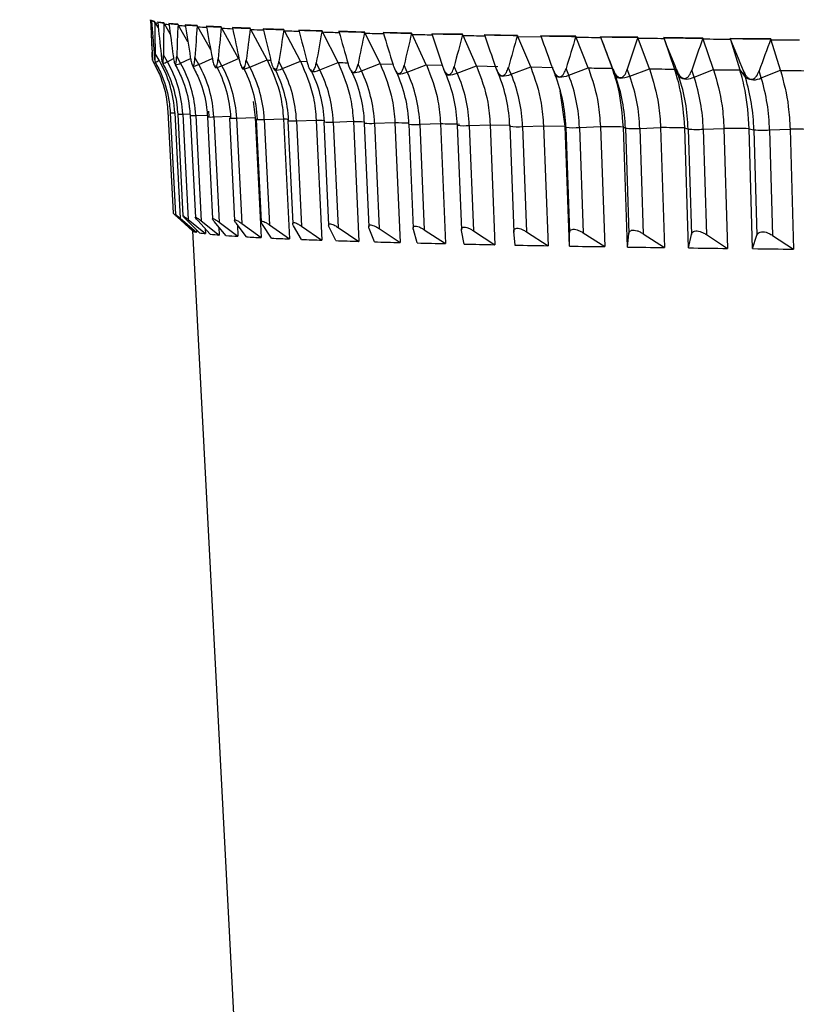
# Model space of a CAD drawing. Units: millimetres. Extents: x 5 to 836, y 5 to 589.
# Drawn here: x 189 to 204, y 199 to 218 of the extents above; entities that cross this region are included whole.
import ezdxf

# ---------------------------------------------------------------- set-up
doc = ezdxf.new("R2010")
doc.units = ezdxf.units.MM
doc.layers.add('MICROSWITCH_WIRES', color=7, linetype='Continuous', lineweight=200)
doc.styles.add('SLDTEXTSTYLE1', font='TXT', dxfattribs={"width": 0.75})
doc.dimstyles.new('SLDDIMSTYLE1', dxfattribs={"dimtxt": 3.5, "dimasz": 3.302, "dimexe": 0, "dimexo": 0.0625, "dimgap": 0.875, "dimtad": 1, "dimdec": 1, "dimlfac": 2, "dimrnd": 1e-09, "dimzin": 12, "dimdsep": 46, "dimtxsty": 'SLDTEXTSTYLE1', "dimsah": 1, "dimcen": 0.09, "dimadec": 0, "dimazin": 3, "dimtfac": 1, "dimtdec": 1, "dimtofl": 0, "dimtmove": 0, "dimatfit": 3, "dimfxl": 0, "dimfrac": 2, "dimtolj": 1, "dimtzin": 12, "dimarcsym": 0})

# ---------------------------------------------------------------- blocks, each defined once
blk = doc.blocks.new('_D_1')
at = {"layer": 'MICROSWITCH_WIRES'}
for p, q in [((176.74, 236.971), (151.729, 236.971)), ((152.729, 236.971), (152.729, 165.564)), ((141.936, 212.708), (141.936, 213.774)), ((141.936, 213.774), (147.492, 213.774)), ((147.492, 213.774), (147.492, 212.708)), ((141.936, 203.656), (141.936, 202.59)), ((147.492, 202.59), (147.492, 203.656)), ((141.936, 202.59), (147.492, 202.59)), ((215.24, 165.564), (151.729, 165.564))]:
    blk.add_line(p, q, dxfattribs=at)
for points in [[(152.729, 236.971), (152.221, 233.669), (153.237, 233.669)], [(152.729, 165.564), (153.237, 168.866), (152.221, 168.866)]]:
    blk.add_solid(points, dxfattribs=at)
at = {"layer": 'MICROSWITCH_WIRES', "char_height": 3.5, "attachment_point": 1, "rotation": 90, "style": 'SLDTEXTSTYLE1'}
for s, insert in [('142.8', (148.217, 202.363)), ('5.62', (142.98, 203.656))]:
    blk.add_mtext(s, dxfattribs=dict(at, insert=insert))

msp = doc.modelspace()

# ---------------------------------------------------------------- linework, layer by layer
at = {"color": 7, "linetype": 'Continuous', "lineweight": 25}
for p, q in [((191.712, 217.567), (191.752, 216.8)), ((191.713, 217.563), (191.713, 217.563)), ((191.715, 217.561), (191.715, 217.565)), ((191.728, 217.539), (191.715, 217.561)), ((191.715, 217.561), (191.715, 217.561)), ((191.716, 217.559), (191.715, 217.561)), ((191.793, 217.534), (191.735, 217.55)), ((191.735, 217.55), (191.735, 217.55)), ((191.735, 217.55), (191.736, 217.548)), ((191.792, 217.534), (191.793, 217.534)), ((191.793, 217.532), (191.792, 217.534)), ((191.805, 217.513), (191.793, 217.534)), ((191.864, 217.41), (191.805, 217.513)), ((191.852, 217.523), (191.851, 217.523)), ((191.851, 217.523), (191.852, 217.522)), ((191.966, 217.508), (191.852, 217.523)), ((191.978, 217.486), (191.966, 217.508)), ((191.966, 217.508), (191.966, 217.508)), ((191.967, 217.506), (191.966, 217.508)), ((192.092, 217.288), (191.978, 217.486)), ((192.236, 217.481), (192.064, 217.497)), ((192.064, 217.497), (192.064, 217.497)), ((192.064, 217.497), (192.065, 217.495)), ((192.235, 217.481), (192.236, 217.481)), ((192.236, 217.479), (192.235, 217.481)), ((192.248, 217.459), (192.236, 217.481)), ((192.6, 217.455), (192.372, 217.47)), ((192.372, 217.47), (192.372, 217.47)), ((192.372, 217.47), (192.373, 217.469)), ((192.424, 217.15), (192.248, 217.459)), ((192.612, 217.433), (192.6, 217.455)), ((192.6, 217.455), (192.6, 217.455)), ((192.601, 217.453), (192.6, 217.455)), ((192.858, 216.993), (192.612, 217.433)), ((193.057, 217.429), (192.774, 217.444)), ((192.774, 217.444), (192.774, 217.444)), ((192.774, 217.444), (192.775, 217.443)), ((193.069, 217.408), (193.057, 217.429)), ((193.057, 217.429), (193.057, 217.429)), ((193.058, 217.427), (193.057, 217.429)), ((193.388, 216.829), (193.069, 217.408)), ((193.606, 217.404), (193.269, 217.419)), ((193.269, 217.419), (193.269, 217.419)), ((193.269, 217.419), (193.27, 217.417)), ((193.617, 217.383), (193.606, 217.404)), ((193.606, 217.404), (193.606, 217.404)), ((193.607, 217.402), (193.606, 217.404)), ((193.929, 216.804), (193.617, 217.383)), ((194.244, 217.38), (193.855, 217.394)), ((193.855, 217.394), (193.855, 217.394)), ((193.855, 217.394), (193.856, 217.392)), ((194.255, 217.358), (194.244, 217.38)), ((194.244, 217.38), (194.244, 217.38)), ((194.245, 217.378), (194.244, 217.38)), ((194.559, 216.78), (194.255, 217.358)), ((194.969, 217.356), (194.529, 217.37)), ((194.529, 217.37), (194.529, 217.37)), ((194.529, 217.37), (194.53, 217.368)), ((194.98, 217.334), (194.969, 217.356)), ((194.969, 217.356), (194.969, 217.356)), ((194.97, 217.354), (194.969, 217.356)), ((195.274, 216.757), (194.98, 217.334)), ((195.778, 217.333), (195.288, 217.347)), ((195.288, 217.347), (195.288, 217.346)), ((195.288, 217.346), (195.289, 217.345)), ((195.789, 217.312), (195.778, 217.333)), ((195.778, 217.333), (195.778, 217.333)), ((195.779, 217.331), (195.778, 217.333)), ((196.072, 216.734), (195.789, 217.312)), ((196.668, 217.311), (196.13, 217.324)), ((196.13, 217.324), (196.13, 217.324)), ((196.13, 217.324), (196.131, 217.322)), ((196.131, 217.322), (196.397, 217.316)), ((196.397, 217.316), (196.669, 217.309)), ((196.678, 217.29), (196.668, 217.311)), ((196.668, 217.311), (196.668, 217.311)), ((196.669, 217.309), (196.668, 217.311)), ((196.949, 216.713), (196.678, 217.29)), ((197.635, 217.29), (197.052, 217.302)), ((197.052, 217.302), (197.052, 217.302)), ((197.052, 217.302), (197.053, 217.301)), ((197.053, 217.301), (197.341, 217.294)), ((197.341, 217.294), (197.636, 217.288)), ((197.645, 217.269), (197.635, 217.29)), ((197.635, 217.29), (197.635, 217.29)), ((197.636, 217.288), (197.635, 217.29)), ((197.903, 216.692), (197.645, 217.269)), ((198.675, 217.27), (198.049, 217.282)), ((198.049, 217.282), (198.049, 217.282)), ((198.049, 217.282), (198.05, 217.28)), ((198.05, 217.28), (198.36, 217.274)), ((198.36, 217.274), (198.676, 217.268)), ((198.684, 217.249), (198.675, 217.27)), ((198.675, 217.27), (198.675, 217.27)), ((198.676, 217.268), (198.675, 217.27)), ((198.684, 217.249), (199.127, 217.241)), ((198.929, 216.672), (198.684, 217.249)), ((199.785, 217.252), (199.118, 217.263)), ((199.118, 217.263), (199.118, 217.263)), ((199.118, 217.263), (199.119, 217.261)), ((199.794, 217.23), (199.785, 217.252)), ((199.785, 217.252), (199.785, 217.252)), ((199.786, 217.25), (199.785, 217.252)), ((200.023, 216.654), (199.794, 217.23)), ((200.96, 217.234), (200.255, 217.244)), ((200.255, 217.244), (200.263, 217.223)), ((200.255, 217.244), (200.255, 217.244)), ((200.255, 217.244), (200.256, 217.243)), ((200.263, 217.223), (200.477, 216.647)), ((200.968, 217.213), (200.96, 217.234)), ((200.96, 217.234), (200.96, 217.234)), ((200.96, 217.232), (200.96, 217.234)), ((201.181, 216.637), (200.968, 217.213)), ((202.195, 217.218), (201.455, 217.228)), ((201.455, 217.228), (201.462, 217.206)), ((201.455, 217.228), (201.455, 217.228)), ((201.455, 217.228), (201.455, 217.226)), ((201.462, 217.206), (201.659, 216.63)), ((202.202, 217.197), (202.195, 217.218)), ((202.195, 217.218), (202.195, 217.218)), ((202.195, 217.216), (202.195, 217.218)), ((202.399, 216.621), (202.202, 217.197)), ((203.485, 217.203), (202.713, 217.212)), ((202.713, 217.212), (202.72, 217.191)), ((202.713, 217.212), (202.713, 217.212)), ((202.713, 217.212), (202.714, 217.21)), ((202.72, 217.191), (202.899, 216.615)), ((203.492, 217.182), (203.485, 217.203)), ((203.485, 217.203), (203.485, 217.203)), ((203.486, 217.202), (203.485, 217.203)), ((203.671, 216.607), (203.492, 217.182)), ((191.879, 216.797), (191.804, 216.927)), ((191.752, 216.799), (191.757, 216.79)), ((192.035, 216.77), (191.96, 216.901)), ((192.286, 216.744), (192.212, 216.874)), ((192.631, 216.718), (192.558, 216.848)), ((193.07, 216.692), (192.998, 216.822)), ((193.07, 216.692), (193.388, 216.829)), ((193.389, 216.827), (193.388, 216.829)), ((193.6, 216.667), (193.53, 216.797)), ((193.6, 216.667), (193.929, 216.804)), ((193.93, 216.803), (193.929, 216.804)), ((194.219, 216.643), (194.151, 216.772)), ((194.219, 216.643), (194.559, 216.78)), ((194.56, 216.778), (194.559, 216.78)), ((194.926, 216.619), (194.86, 216.749)), ((194.926, 216.619), (195.274, 216.757)), ((195.275, 216.755), (195.274, 216.757)), ((195.716, 216.596), (195.653, 216.726)), ((195.716, 216.596), (196.072, 216.734)), ((196.073, 216.732), (196.072, 216.734)), ((192.185, 216.713), (192.186, 216.712)), ((194.727, 216.646), (194.752, 216.598)), ((194.75, 216.605), (194.752, 216.598)), ((196.346, 216.636), (196.381, 216.56)), ((196.588, 216.574), (196.527, 216.704)), ((196.588, 216.574), (196.949, 216.713)), ((196.95, 216.711), (196.949, 216.713)), ((197.276, 216.627), (197.314, 216.543)), ((197.537, 216.553), (197.479, 216.682)), ((197.537, 216.553), (197.903, 216.692)), ((197.904, 216.69), (197.903, 216.692)), ((197.904, 216.69), (198.303, 216.682)), ((198.254, 216.684), (198.32, 216.528)), ((198.56, 216.533), (198.505, 216.662)), ((198.56, 216.533), (198.929, 216.672)), ((198.93, 216.671), (198.929, 216.672)), ((198.93, 216.671), (199.357, 216.663)), ((199.336, 216.666), (199.396, 216.514)), ((199.652, 216.514), (199.601, 216.644)), ((199.652, 216.514), (200.023, 216.654)), ((200.024, 216.652), (200.023, 216.654)), ((200.477, 216.647), (200.538, 216.5)), ((200.477, 216.647), (200.477, 216.645)), ((200.538, 216.5), (200.49, 216.63)), ((200.81, 216.497), (200.762, 216.626)), ((200.81, 216.497), (201.181, 216.637)), ((201.182, 216.635), (201.181, 216.637)), ((201.659, 216.63), (201.743, 216.484)), ((201.659, 216.63), (201.66, 216.629)), ((201.743, 216.484), (201.699, 216.613)), ((202.029, 216.48), (201.985, 216.61)), ((202.029, 216.48), (202.399, 216.621)), ((202.4, 216.619), (202.399, 216.621)), ((202.899, 216.615), (203.006, 216.469)), ((202.899, 216.615), (202.9, 216.613)), ((203.006, 216.469), (202.966, 216.598)), ((203.304, 216.465), (203.264, 216.595)), ((203.304, 216.465), (203.671, 216.607)), ((203.672, 216.605), (203.671, 216.607)), ((199.584, 215.549), (199.49, 216.22)), ((193.664, 216.013), (193.704, 215.71)), ((192.042, 215.828), (192.143, 213.898)), ((192.089, 215.802), (192.19, 213.87)), ((192.174, 215.802), (192.278, 213.801)), ((192.829, 215.73), (192.822, 215.829)), ((192.231, 215.776), (192.331, 213.843)), ((192.327, 215.776), (192.431, 213.775)), ((192.466, 215.75), (192.566, 213.814)), ((192.575, 215.75), (192.678, 213.749)), ((192.794, 215.724), (192.893, 213.787)), ((192.917, 215.724), (193.018, 213.723)), ((193.214, 215.699), (193.311, 213.758)), ((193.35, 215.699), (193.704, 215.71)), ((193.35, 215.699), (193.45, 213.698)), ((193.704, 215.71), (193.818, 213.432)), ((193.704, 215.71), (193.704, 215.71)), ((193.723, 215.675), (193.818, 213.729)), ((193.874, 215.674), (194.239, 215.686)), ((193.874, 215.674), (193.972, 213.673)), ((194.239, 215.686), (194.35, 213.408)), ((194.239, 215.686), (194.239, 215.686)), ((194.321, 215.651), (194.414, 213.698)), ((194.486, 215.65), (194.86, 215.662)), ((194.486, 215.65), (194.581, 213.649)), ((194.86, 215.662), (194.968, 213.384)), ((194.86, 215.662), (194.86, 215.662)), ((195.004, 215.628), (195.094, 213.668)), ((195.184, 215.626), (195.566, 215.639)), ((195.184, 215.626), (195.276, 213.626)), ((195.566, 215.639), (195.67, 213.361)), ((195.566, 215.639), (195.566, 215.639)), ((195.77, 215.606), (195.857, 213.638)), ((195.965, 215.604), (196.353, 215.617)), ((195.965, 215.604), (196.054, 213.603)), ((196.353, 215.617), (196.454, 213.339)), ((196.353, 215.617), (196.353, 215.617)), ((196.618, 215.587), (196.615, 215.585)), ((196.615, 215.585), (196.699, 213.609)), ((196.826, 215.582), (197.219, 215.595)), ((196.826, 215.582), (196.911, 213.581)), ((197.219, 215.595), (197.315, 213.318)), ((197.219, 215.595), (197.219, 215.595)), ((197.539, 215.566), (197.537, 215.565)), ((197.537, 215.565), (197.618, 213.58)), ((197.764, 215.561), (198.16, 215.575)), ((197.764, 215.561), (197.845, 213.561)), ((198.16, 215.575), (198.252, 213.298)), ((198.16, 215.575), (198.545, 215.567)), ((198.16, 215.575), (198.16, 215.575)), ((198.533, 215.546), (198.532, 215.545)), ((198.532, 215.545), (198.609, 213.533)), ((198.775, 215.541), (199.172, 215.556)), ((198.775, 215.541), (198.851, 213.541)), ((199.172, 215.556), (199.259, 213.279)), ((199.172, 215.556), (199.584, 215.548)), ((199.172, 215.556), (199.172, 215.556)), ((199.584, 215.549), (199.596, 215.527)), ((199.584, 215.549), (199.584, 215.548)), ((199.665, 213.271), (199.584, 215.548)), ((199.596, 215.527), (199.668, 213.527)), ((199.854, 215.523), (200.251, 215.538)), ((199.854, 215.523), (199.926, 213.523)), ((200.251, 215.537), (200.251, 215.538)), ((200.251, 215.537), (200.333, 213.261)), ((200.764, 213.254), (200.688, 215.531)), ((200.688, 215.531), (200.726, 215.509)), ((200.688, 215.531), (200.688, 215.531)), ((200.726, 215.509), (200.793, 213.509)), ((200.998, 215.505), (201.394, 215.521)), ((200.998, 215.505), (201.065, 213.505)), ((201.394, 215.521), (201.47, 213.244)), ((201.394, 215.521), (201.394, 215.521)), ((201.854, 215.515), (201.917, 215.493)), ((201.854, 215.515), (201.854, 215.514)), ((201.924, 213.238), (201.854, 215.514)), ((201.917, 215.493), (201.978, 213.493)), ((202.203, 215.489), (202.595, 215.505)), ((202.203, 215.489), (202.264, 213.489)), ((202.595, 215.505), (202.665, 213.228)), ((202.595, 215.505), (202.595, 215.505)), ((203.141, 213.223), (203.077, 215.499)), ((203.077, 215.499), (203.164, 215.478)), ((203.077, 215.499), (203.077, 215.499)), ((203.164, 215.478), (203.22, 213.478)), ((203.462, 215.475), (203.85, 215.491)), ((203.462, 215.475), (203.519, 213.475)), ((203.85, 215.491), (203.914, 213.214)), ((203.85, 215.491), (203.85, 215.491)), ((192.22, 213.827), (192.515, 213.56)), ((192.533, 213.55), (192.256, 213.807)), ((192.278, 213.801), (192.591, 213.534)), ((192.645, 213.524), (192.387, 213.781)), ((192.431, 213.775), (192.76, 213.508)), ((192.85, 213.498), (192.612, 213.755)), ((192.678, 213.749), (193.021, 213.482)), ((192.511, 213.564), (194.575, 174.186)), ((192.515, 213.567), (192.515, 213.56)), ((192.588, 213.58), (192.591, 213.534)), ((192.755, 213.601), (192.76, 213.508)), ((193.147, 213.473), (192.93, 213.729)), ((193.014, 213.63), (193.021, 213.482)), ((193.018, 213.723), (193.374, 213.457)), ((193.535, 213.448), (193.341, 213.704)), ((193.363, 213.674), (193.374, 213.457)), ((193.45, 213.698), (193.818, 213.432)), ((194.013, 213.423), (193.841, 213.679)), ((193.972, 213.673), (194.35, 213.408)), ((194.578, 213.399), (194.431, 213.655)), ((194.581, 213.649), (194.968, 213.384)), ((195.229, 213.375), (195.106, 213.631)), ((195.276, 213.626), (195.67, 213.361)), ((195.963, 213.353), (195.864, 213.608)), ((196.054, 213.603), (196.454, 213.339)), ((196.777, 213.331), (196.703, 213.586)), ((196.911, 213.581), (197.315, 213.318)), ((197.668, 213.31), (197.619, 213.566)), ((197.845, 213.561), (198.252, 213.298)), ((198.632, 213.29), (198.609, 213.546)), ((198.851, 213.541), (199.259, 213.279)), ((199.665, 213.271), (199.668, 213.527)), ((199.926, 213.523), (200.333, 213.261)), ((200.764, 213.254), (200.793, 213.509)), ((201.065, 213.505), (201.47, 213.244)), ((201.924, 213.238), (201.978, 213.493)), ((202.264, 213.489), (202.665, 213.228)), ((203.141, 213.223), (203.22, 213.478)), ((203.519, 213.475), (203.914, 213.214))]:
    msp.add_line(p, q, dxfattribs=at)
at = {"color": 8, "linetype": 'Continuous', "lineweight": 25}
for p, q in [((192.035, 216.77), (192.154, 216.829)), ((192.286, 216.744), (192.474, 216.832)), ((192.631, 216.718), (192.888, 216.833)), ((194.56, 216.778), (194.684, 216.774)), ((196.073, 216.732), (196.314, 216.726)), ((196.95, 216.711), (197.248, 216.704)), ((192.327, 215.776), (192.463, 215.78)), ((192.575, 215.75), (192.791, 215.757)), ((192.917, 215.724), (193.239, 215.735))]:
    msp.add_line(p, q, dxfattribs=at)
at = {"color": 7, "linetype": 'Continuous', "lineweight": 25, "flags": 128}
for points in [[(199.119, 217.261), (199.16, 217.26), (199.201, 217.259), (199.242, 217.259), (199.284, 217.258), (199.325, 217.257), (199.366, 217.257), (199.408, 217.256), (199.45, 217.255)], [(199.45, 217.255), (199.491, 217.255), (199.533, 217.254), (199.575, 217.253), (199.617, 217.252), (199.659, 217.252), (199.701, 217.251), (199.743, 217.25), (199.786, 217.25)], [(200.263, 217.223), (200.204, 217.224), (200.145, 217.225), (200.086, 217.226), (200.027, 217.227), (199.968, 217.227), (199.91, 217.228), (199.852, 217.229), (199.794, 217.23)], [(200.256, 217.243), (200.299, 217.242), (200.343, 217.241), (200.386, 217.241), (200.43, 217.24), (200.474, 217.239), (200.517, 217.239), (200.561, 217.238), (200.605, 217.237)], [(200.605, 217.237), (200.649, 217.237), (200.694, 217.236), (200.738, 217.236), (200.782, 217.235), (200.827, 217.234), (200.871, 217.234), (200.916, 217.233), (200.96, 217.232)], [(201.462, 217.206), (201.4, 217.207), (201.338, 217.208), (201.276, 217.209), (201.214, 217.209), (201.152, 217.21), (201.09, 217.211), (201.029, 217.212), (200.968, 217.213)], [(201.455, 217.226), (201.501, 217.225), (201.547, 217.224), (201.593, 217.224), (201.639, 217.223), (201.685, 217.223), (201.731, 217.222), (201.777, 217.222), (201.823, 217.221)], [(201.823, 217.221), (201.869, 217.22), (201.916, 217.22), (201.962, 217.219), (202.008, 217.219), (202.055, 217.218), (202.102, 217.217), (202.148, 217.217), (202.195, 217.216)], [(202.72, 217.191), (202.654, 217.191), (202.589, 217.192), (202.525, 217.193), (202.46, 217.194), (202.395, 217.194), (202.331, 217.195), (202.266, 217.196), (202.202, 217.197)], [(202.714, 217.21), (202.761, 217.21), (202.809, 217.209), (202.857, 217.209), (202.905, 217.208), (202.953, 217.207), (203.001, 217.207), (203.049, 217.206), (203.097, 217.206)], [(203.097, 217.206), (203.146, 217.205), (203.194, 217.205), (203.242, 217.204), (203.291, 217.204), (203.34, 217.203), (203.388, 217.203), (203.437, 217.202), (203.486, 217.202)], [(204.03, 217.176), (203.963, 217.177), (203.895, 217.178), (203.828, 217.178), (203.76, 217.179), (203.693, 217.18), (203.626, 217.181), (203.559, 217.181), (203.492, 217.182)], [(192.941, 216.67), (192.941, 216.669), (192.942, 216.664)], [(193.456, 216.647), (193.456, 216.644), (193.457, 216.641)], [(194.06, 216.625), (194.061, 216.62), (194.061, 216.619)], [(195.527, 216.601), (195.524, 216.585), (195.531, 216.572), (195.545, 216.564), (195.568, 216.561), (195.598, 216.563), (195.633, 216.57), (195.673, 216.581), (195.716, 216.596)], [(200.024, 216.652), (200.08, 216.651), (200.136, 216.65), (200.193, 216.65), (200.249, 216.649), (200.306, 216.648), (200.363, 216.647), (200.42, 216.646), (200.477, 216.645)], [(201.182, 216.635), (201.241, 216.634), (201.301, 216.633), (201.36, 216.633), (201.42, 216.632), (201.48, 216.631), (201.539, 216.63), (201.6, 216.629), (201.66, 216.629)], [(202.4, 216.619), (202.462, 216.618), (202.524, 216.618), (202.586, 216.617), (202.649, 216.616), (202.711, 216.615), (202.774, 216.615), (202.837, 216.614), (202.9, 216.613)], [(203.672, 216.605), (203.737, 216.604), (203.801, 216.603), (203.866, 216.603), (203.931, 216.602), (203.996, 216.601), (204.062, 216.601), (204.127, 216.6), (204.192, 216.599)], [(200.538, 216.5), (200.55, 216.484), (200.571, 216.472), (200.599, 216.464), (200.634, 216.461), (200.674, 216.463), (200.718, 216.47), (200.764, 216.481), (200.81, 216.497)], [(194.336, 215.655), (194.324, 215.653), (194.321, 215.651)], [(195.014, 215.632), (195.005, 215.629), (195.004, 215.628)], [(195.776, 215.609), (195.77, 215.606), (195.77, 215.606)], [(200.688, 215.531), (200.633, 215.532), (200.578, 215.532), (200.523, 215.533), (200.469, 215.534), (200.414, 215.535), (200.36, 215.536), (200.305, 215.537), (200.251, 215.537)], [(201.854, 215.514), (201.796, 215.515), (201.738, 215.516), (201.681, 215.517), (201.623, 215.517), (201.565, 215.518), (201.508, 215.519), (201.451, 215.52), (201.394, 215.521)], [(203.077, 215.499), (203.016, 215.5), (202.956, 215.501), (202.895, 215.501), (202.835, 215.502), (202.775, 215.503), (202.715, 215.503), (202.655, 215.504), (202.595, 215.505)], [(204.352, 215.485), (204.289, 215.486), (204.226, 215.487), (204.163, 215.487), (204.1, 215.488), (204.037, 215.489), (203.975, 215.489), (203.913, 215.49), (203.85, 215.491)], [(199.665, 213.271), (199.747, 213.27), (199.83, 213.269), (199.913, 213.267), (199.996, 213.266), (200.08, 213.265), (200.164, 213.263), (200.248, 213.262), (200.333, 213.261)], [(200.764, 213.254), (200.851, 213.253), (200.939, 213.251), (201.026, 213.25), (201.114, 213.249), (201.203, 213.247), (201.292, 213.246), (201.381, 213.245), (201.47, 213.244)], [(201.924, 213.238), (202.016, 213.236), (202.108, 213.235), (202.2, 213.234), (202.292, 213.233), (202.385, 213.232), (202.478, 213.23), (202.572, 213.229), (202.665, 213.228)], [(203.141, 213.223), (203.237, 213.221), (203.332, 213.22), (203.429, 213.219), (203.525, 213.218), (203.622, 213.217), (203.719, 213.216), (203.817, 213.215), (203.914, 213.214)]]:
    msp.add_lwpolyline(points, dxfattribs=at)
at = {"color": 8, "linetype": 'Continuous', "lineweight": 25, "flags": 128}
for points in [[(193.93, 216.803), (193.959, 216.801), (193.989, 216.8), (193.996, 216.8)], [(192.517, 216.688), (192.518, 216.687), (192.526, 216.684), (192.542, 216.686), (192.566, 216.692), (192.596, 216.703), (192.631, 216.718)], [(192.942, 216.664), (192.944, 216.661), (192.955, 216.658), (192.974, 216.66), (193, 216.666), (193.033, 216.677), (193.07, 216.692)], [(193.457, 216.641), (193.462, 216.636), (193.476, 216.633), (193.498, 216.635), (193.526, 216.641), (193.561, 216.652), (193.6, 216.667)], [(196.381, 216.56), (196.39, 216.55), (196.407, 216.542), (196.433, 216.539), (196.465, 216.541), (196.502, 216.547), (196.544, 216.559), (196.588, 216.574)], [(197.314, 216.543), (197.315, 216.541), (197.327, 216.529), (197.347, 216.521), (197.375, 216.518), (197.41, 216.52), (197.449, 216.526), (197.492, 216.538), (197.537, 216.553)], [(198.32, 216.528), (198.324, 216.521), (198.339, 216.509), (198.362, 216.501), (198.392, 216.498), (198.429, 216.5), (198.47, 216.506), (198.514, 216.518), (198.56, 216.533)], [(199.396, 216.514), (199.404, 216.502), (199.422, 216.49), (199.447, 216.482), (199.48, 216.479), (199.518, 216.481), (199.561, 216.487), (199.606, 216.499), (199.652, 216.514)]]:
    msp.add_lwpolyline(points, dxfattribs=at)
at = {"color": 7, "linetype": 'Continuous', "lineweight": 25}
for centre, radius, start, end in [((191.727, 217.571), 0.0161, 210.9765, 227.9245), ((191.825, 217.781), 0.249, 248.9925, 254.9123), ((191.911, 218.092), 0.572, 254.7254, 258.125), ((192.214, 219.762), 2.269, 260.8292, 262.1842), ((192.383, 220.988), 3.507, 262.1705, 263.1841), ((192.626, 222.916), 5.469, 263.1959, 264.2279), ((192.879, 225.515), 8.062, 264.205, 264.7869), ((193.127, 228.227), 10.785, 264.7841, 265.2634), ((193.461, 232.115), 14.705, 265.2688, 265.8023), ((193.802, 236.899), 19.483, 265.7943, 266.1173), ((194.122, 241.607), 24.202, 266.1164, 266.396), ((194.537, 248.03), 30.657, 266.3988, 266.7257), ((194.958, 255.547), 38.166, 266.7221, 266.9284), ((195.341, 262.684), 45.314, 266.928, 267.1121), ((195.827, 272.114), 54.776, 267.1137, 267.3357), ((196.315, 282.804), 65.458, 267.33374, 267.47776), ((196.752, 292.706), 75.369, 267.47758, 267.60867), ((197.296, 305.496), 88.19, 267.6097, 267.77131), ((197.838, 319.674), 102.359, 267.77014, 267.87704), ((198.316, 332.563), 115.257, 267.87694, 267.9757), ((198.904, 348.929), 131.653, 267.97639, 268.10012), ((199.487, 366.768), 149.482, 268.09937, 268.18242), ((199.995, 382.749), 165.471, 268.18236, 268.25997), ((200.611, 402.759), 185.51, 268.26045, 268.35889), ((201.22, 424.285), 207.026, 268.35839, 268.42522), ((201.744, 443.333), 226.081, 268.42519, 268.48821), ((202.374, 466.904), 249.679, 268.48857, 268.56932), ((204.15, 540.85), 323.647, 268.67713, 268.74505), ((205.896, 623.663), 406.478, 268.83675, 268.8951), ((189.953, 215.686), 2.224, 2.989, 29.9642), ((190.099, 215.661), 2.232, 2.96, 29.8186), ((190.332, 215.636), 2.246, 2.914, 29.5669), ((190.652, 215.611), 2.268, 2.8516, 29.2093), ((190.947, 215.593), 2.297, 2.7736, 28.7455), ((191.056, 215.588), 2.297, 2.7736, 28.7455), ((191.412, 215.57), 2.335, 2.6811, 28.1757), ((191.542, 215.565), 2.335, 2.6811, 28.1757), ((191.956, 215.548), 2.382, 2.5752, 27.5002), ((192.106, 215.543), 2.382, 2.5752, 27.5002), ((192.576, 215.527), 2.44, 2.4573, 26.7192), ((192.746, 215.522), 2.44, 2.4573, 26.7192), ((193.266, 215.507), 2.512, 2.3289, 25.8335), ((193.456, 215.502), 2.512, 2.3289, 25.8335), ((194.023, 215.487), 2.598, 2.1917, 24.844), ((194.23, 215.482), 2.598, 2.1917, 24.844), ((194.838, 215.469), 2.702, 2.0474, 23.7521), ((195.064, 215.464), 2.702, 2.0474, 23.7521), ((195.705, 215.452), 2.829, 1.8976, 22.5596), ((195.947, 215.448), 2.829, 1.8976, 22.5596), ((196.615, 215.436), 2.983, 1.744, 21.2689), ((196.872, 215.432), 2.983, 1.744, 21.2689), ((197.554, 215.421), 3.173, 1.5884, 19.8831), ((197.827, 215.417), 3.173, 1.5884, 19.8831), ((201.889, 216.713), 0.272, 237.5015, 301.0456), ((198.509, 215.408), 3.408, 1.432, 18.4058), ((198.796, 215.404), 3.408, 1.432, 18.4058), ((203.158, 216.724), 0.297, 239.2307, 299.5002), ((199.46, 215.395), 3.704, 1.2764, 16.8415), ((199.759, 215.392), 3.704, 1.2764, 16.8415), ((193.238, 215.647), 0.0574, 86.8525, 114.7463), ((193.739, 215.652), 0.0281, 80.8513, 124.7601), ((204.479, 530.347), 314.835, 268.6786, 268.74359), ((199.746, 216.781), 1.263, 263.2047, 274.9175), ((200.883, 216.982), 1.481, 263.897, 274.4487), ((202.081, 217.183), 1.698, 264.4415, 274.1056), ((203.334, 217.379), 1.908, 264.8793, 273.8516), ((192.661, 213.898), 0.371, 249.8762, 259.1159), ((193.077, 216.231), 2.741, 260.9231, 263.3457), ((193.759, 222.491), 9.038, 264.2264, 265.3189), ((194.687, 234.447), 21.031, 265.8004, 266.4224), ((195.836, 253.643), 40.262, 266.7237, 267.1271), ((197.175, 281.335), 67.986, 267.33383, 267.61827), ((198.669, 318.438), 105.119, 267.76962, 267.98233), ((200.279, 365.488), 152.196, 268.09861, 268.26481), ((201.963, 422.613), 209.347, 268.35754, 268.49192), ((203.681, 489.526), 276.281, 268.56811, 268.67979), ((205.39, 565.523), 352.297, 268.74396, 268.83894), ((207.052, 649.504), 436.295, 268.89411, 268.97646)]:
    msp.add_arc(centre, radius, start, end, dxfattribs=at)
at = {"color": 8, "linetype": 'Continuous', "lineweight": 25}
for centre, radius, start, end in [((191.756, 217.572), 0.0431, 228.6257, 243.6206), ((192.041, 218.632), 1.144, 258.0749, 260.593), ((191.738, 217.015), 0.26, 284.8795, 303.0287), ((191.921, 216.942), 0.206, 277.501, 303.551), ((192.18, 216.904), 0.192, 271.6695, 303.3849), ((200.696, 395.307), 178.634, 268.26084, 268.31961), ((194.116, 216.794), 0.183, 252.7145, 304.4465), ((194.818, 216.782), 0.196, 250.3197, 303.4211), ((192.127, 216.417), 0.617, 266.4422, 274.3033), ((192.277, 216.473), 0.699, 266.2125, 274.1445), ((192.521, 216.533), 0.785, 266.011, 274.0025), ((192.857, 216.394), 0.673, 264.6163, 275.0792), ((193.286, 216.456), 0.76, 264.5605, 274.8633), ((193.805, 216.521), 0.85, 264.5039, 274.6748), ((197.65, 297.464), 81.849, 267.61145, 267.67842), ((194.412, 216.589), 0.942, 264.4454, 274.5106), ((199.245, 339.866), 124.281, 267.97812, 268.04851), ((195.105, 216.659), 1.036, 264.3846, 274.3677), ((200.945, 392.946), 177.389, 268.26212, 268.32963), ((195.882, 216.73), 1.13, 264.3213, 274.2436), ((202.681, 455.689), 240.156, 268.49004, 268.55315), ((196.734, 216.493), 0.916, 262.5851, 275.8065), ((197.666, 216.568), 1.012, 262.6914, 275.5392), ((198.672, 216.645), 1.109, 262.7705, 275.3097)]:
    msp.add_arc(centre, radius, start, end, dxfattribs=at)
at = {"color": 7, "linetype": 'Continuous', "lineweight": 25}
for centre, major_axis, ratio, start_param, end_param in [((228.504, 238.806), (36.791, 21.242), 0.012341, 3.134467, 3.147649), ((214.18, 182.464), (-16.1, 59.571), 0.265414, 0.871084, 0.883548), ((228.48, 238.819), (36.775, 21.242), 0.037997, 3.165714, 3.178896), ((214.035, 182.545), (-16.913, 60.16), 0.248648, 0.881757, 0.894221), ((228.48, 238.819), (36.775, 21.242), 0.037997, 3.178896, 3.192078), ((214.334, 182.462), (-15.051, 59.558), 0.281986, 0.87187, 0.884334), ((228.407, 238.833), (36.735, 21.199), 0.063712, 3.210206, 3.223389), ((213.899, 182.543), (-17.805, 60.148), 0.231214, 0.883493, 0.895957), ((228.407, 238.833), (36.735, 21.199), 0.063712, 3.223389, 3.236571), ((214.495, 182.46), (-13.919, 59.55), 0.297678, 0.873877, 0.886341), ((228.287, 238.846), (36.671, 21.113), 0.089536, 3.254854, 3.268036), ((213.771, 182.54), (-18.619, 60.139), 0.213197, 0.886187, 0.898651), ((228.287, 238.846), (36.671, 21.113), 0.089536, 3.268036, 3.281218), ((214.663, 182.458), (-12.706, 59.549), 0.31236, 0.877144, 0.889608), ((228.119, 238.859), (36.585, 20.985), 0.115518, 3.29975, 3.312932), ((213.654, 182.537), (-19.354, 60.132), 0.194682, 0.889761, 0.902225), ((228.119, 238.859), (36.585, 20.985), 0.115518, 3.312932, 3.326114), ((214.837, 182.457), (-11.413, 59.553), 0.32589, 0.881685, 0.894149), ((227.904, 238.872), (36.477, 20.812), 0.141705, 3.344995, 3.358177), ((213.546, 182.534), (-20.014, 60.126), 0.175741, 0.894134, 0.906598), ((227.904, 238.872), (36.477, 20.812), 0.141705, 3.358177, 3.371359), ((215.016, 182.455), (-10.042, 59.562), 0.338124, 0.887485, 0.899949), ((227.643, 238.885), (36.349, 20.595), 0.168143, 3.390698, 3.40388), ((213.45, 182.531), (-20.598, 60.121), 0.156441, 0.899221, 0.911685), ((227.643, 238.885), (36.349, 20.595), 0.168143, 3.40388, 3.417062), ((215.201, 182.454), (-8.599, 59.574), 0.348916, 0.894494, 0.906958), ((227.337, 238.897), (36.203, 20.33), 0.194871, 3.436979, 3.450161), ((213.364, 182.528), (-21.108, 60.115), 0.136839, 0.904936, 0.9174), ((227.337, 238.897), (36.203, 20.33), 0.194871, 3.450161, 3.463343), ((215.389, 182.453), (-7.091, 59.588), 0.358122, 0.902621, 0.915085), ((226.987, 238.909), (36.042, 20.015), 0.221926, 3.483976, 3.497158), ((213.289, 182.525), (-21.545, 60.109), 0.116985, 0.911196, 0.92366), ((226.987, 238.909), (36.042, 20.015), 0.221926, 3.497158, 3.51034), ((215.581, 182.452), (-5.525, 59.602), 0.36561, 0.911732, 0.924196), ((226.595, 238.92), (35.867, 19.649), 0.249335, 3.531843, 3.545025), ((213.227, 182.522), (-21.911, 60.101), 0.096924, 0.917915, 0.930379), ((226.595, 238.92), (35.867, 19.649), 0.249335, 3.545025, 3.558207), ((215.775, 182.452), (-3.913, 59.614), 0.371263, 0.921653, 0.934117), ((226.162, 238.932), (35.683, 19.228), 0.277119, 3.580762, 3.593944), ((213.176, 182.518), (-22.206, 60.09), 0.076696, 0.925009, 0.937473), ((226.162, 238.932), (35.683, 19.228), 0.277119, 3.593944, 3.607127), ((215.972, 182.451), (-2.267, 59.623), 0.37499, 0.932171, 0.944635), ((225.69, 238.942), (35.493, 18.747), 0.305281, 3.630945, 3.644128), ((213.137, 182.515), (-22.43, 60.077), 0.056334, 0.932397, 0.944861), ((225.69, 238.942), (35.493, 18.747), 0.305281, 3.644128, 3.65731), ((216.169, 182.451), (-0.601, 59.627), 0.376726, 0.943046, 0.95551), ((225.18, 238.952), (35.302, 18.201), 0.33381, 3.682644, 3.695826), ((213.111, 182.512), (-22.585, 60.06), 0.035873, 0.939995, 0.952459), ((225.18, 238.952), (35.302, 18.201), 0.33381, 3.695826, 3.709008), ((216.367, 182.451), (1.071, 59.626), 0.376441, 0.954015, 0.96648), ((224.635, 238.962), (35.115, 17.583), 0.36267, 3.736157, 3.749339), ((213.096, 182.508), (-22.671, 60.04), 0.01534, 0.947724, 0.960188), ((224.635, 238.962), (35.115, 17.583), 0.36267, 3.749339, 3.762521), ((216.564, 182.451), (2.733, 59.621), 0.37414, 0.964815, 0.97728), ((224.057, 238.971), (34.937, 16.886), 0.391792, 3.791843, 3.805026), ((213.095, 182.505), (-22.688, 60.016), 0.005234, 5.31522, 5.327684), ((224.057, 238.971), (34.937, 16.886), 0.391792, 3.805026, 3.818208), ((216.76, 182.452), (4.371, 59.611), 0.369863, 0.975189, 0.987653), ((223.449, 238.979), (34.774, 16.098), 0.421064, 3.850135, 3.863317), ((213.105, 182.501), (-22.636, 59.988), 0.025823, 5.307475, 5.319939), ((223.449, 238.979), (34.774, 16.098), 0.421064, 3.863317, 3.876499), ((216.953, 182.452), (5.971, 59.598), 0.363683, 0.984902, 0.997366), ((222.811, 238.987), (34.634, 15.207), 0.450315, 3.911545, 3.924727), ((213.128, 182.498), (-22.514, 59.957), 0.046398, 5.299843, 5.312307), ((222.811, 238.987), (34.634, 15.207), 0.450315, 3.924727, 3.93791), ((217.144, 182.453), (7.522, 59.584), 0.355699, 0.993752, 1.006216)]:
    msp.add_ellipse(centre, major_axis=major_axis, ratio=ratio, start_param=start_param, end_param=end_param, dxfattribs=at)
for points, knots in [([(191.752, 216.8), (191.752, 216.803), (191.752, 216.81), (191.75, 216.849), (191.747, 216.902), (191.745, 216.943), (191.745, 216.954)], [0, 0, 0, 0, 0.143985, 0.397502, 0.828481, 1, 1, 1, 1]), ([(191.782, 216.934), (191.785, 216.899), (191.789, 216.849), (191.795, 216.797), (191.798, 216.774), (191.801, 216.769), (191.804, 216.779), (191.805, 216.813), (191.805, 216.866), (191.804, 216.91), (191.804, 216.927)], [0, 0, 0, 0, 0.228103, 0.33318, 0.439152, 0.517551, 0.595917, 0.703959, 0.881634, 1, 1, 1, 1]), ([(191.757, 216.79), (191.801, 216.705), (191.931, 216.457), (192.019, 216.125), (192.037, 215.885), (192.042, 215.828)], [0, 0, 0, 0, 0.284181, 0.831116, 1, 1, 1, 1]), ([(191.804, 216.764), (191.849, 216.679), (191.979, 216.431), (192.066, 216.099), (192.085, 215.859), (192.089, 215.802)], [0, 0, 0, 0, 0.284171, 0.830961, 1, 1, 1, 1]), ([(191.916, 216.907), (191.919, 216.876), (191.924, 216.829), (191.933, 216.777), (191.94, 216.75), (191.946, 216.742), (191.951, 216.749), (191.956, 216.778), (191.959, 216.831), (191.96, 216.878), (191.96, 216.901)], [0, 0, 0, 0, 0.202703, 0.312388, 0.422965, 0.502241, 0.581603, 0.683298, 0.844763, 1, 1, 1, 1]), ([(191.948, 216.738), (191.992, 216.653), (192.121, 216.405), (192.208, 216.073), (192.226, 215.833), (192.231, 215.776)], [0, 0, 0, 0, 0.284149, 0.830443, 1, 1, 1, 1]), ([(192.145, 216.88), (192.151, 216.843), (192.158, 216.791), (192.171, 216.74), (192.18, 216.719), (192.189, 216.716), (192.196, 216.728), (192.204, 216.764), (192.209, 216.817), (192.211, 216.86), (192.212, 216.874)], [0, 0, 0, 0, 0.246496, 0.346547, 0.447414, 0.525567, 0.603629, 0.715437, 0.902625, 1, 1, 1, 1]), ([(192.47, 216.854), (192.475, 216.826), (192.483, 216.78), (192.497, 216.727), (192.51, 216.698), (192.522, 216.689), (192.532, 216.696), (192.543, 216.724), (192.553, 216.776), (192.556, 216.824), (192.558, 216.848)], [0, 0, 0, 0, 0.188643, 0.303375, 0.419094, 0.498644, 0.578307, 0.678657, 0.836649, 1, 1, 1, 1]), ([(192.889, 216.828), (192.894, 216.803), (192.903, 216.76), (192.919, 216.707), (192.934, 216.675), (192.949, 216.663), (192.963, 216.668), (192.977, 216.694), (192.99, 216.746), (192.995, 216.795), (192.998, 216.822)], [0, 0, 0, 0, 0.167112, 0.28738, 0.408678, 0.489094, 0.569702, 0.666744, 0.816116, 1, 1, 1, 1]), ([(193.4, 216.803), (193.405, 216.781), (193.414, 216.741), (193.432, 216.688), (193.45, 216.652), (193.468, 216.638), (193.483, 216.641), (193.499, 216.661), (193.517, 216.71), (193.525, 216.763), (193.53, 216.797)], [0, 0, 0, 0, 0.142171, 0.269393, 0.397707, 0.479204, 0.560978, 0.63907, 0.77059, 1, 1, 1, 1]), ([(193.93, 216.803), (194.031, 216.578), (194.19, 216.222), (194.226, 215.83), (194.239, 215.686)], [0, 0, 0, 0, 0.631207, 1, 1, 1, 1]), ([(194.001, 216.778), (194.005, 216.761), (194.015, 216.724), (194.033, 216.671), (194.055, 216.631), (194.076, 216.614), (194.094, 216.616), (194.112, 216.633), (194.133, 216.679), (194.145, 216.732), (194.151, 216.769), (194.151, 216.772)], [0, 0, 0, 0, 0.112524, 0.248621, 0.385898, 0.468667, 0.551802, 0.629495, 0.755205, 0.977225, 1, 1, 1, 1]), ([(194.56, 216.778), (194.658, 216.554), (194.813, 216.198), (194.847, 215.807), (194.86, 215.662)], [0, 0, 0, 0, 0.631207, 1, 1, 1, 1]), ([(194.689, 216.754), (194.693, 216.743), (194.702, 216.709), (194.721, 216.656), (194.746, 216.612), (194.771, 216.591), (194.791, 216.591), (194.812, 216.606), (194.836, 216.648), (194.851, 216.702), (194.858, 216.741), (194.86, 216.749)], [0, 0, 0, 0, 0.0761592, 0.2238289, 0.372802, 0.4570874, 0.5418347, 0.619466, 0.7394742, 0.9472758, 1, 1, 1, 1]), ([(195.275, 216.755), (195.37, 216.531), (195.52, 216.175), (195.553, 215.783), (195.566, 215.639)], [0, 0, 0, 0, 0.631207, 1, 1, 1, 1]), ([(195.463, 216.731), (195.47, 216.709), (195.484, 216.663), (195.51, 216.609), (195.538, 216.577), (195.561, 216.566), (195.584, 216.571), (195.61, 216.596), (195.635, 216.649), (195.646, 216.698), (195.653, 216.726)], [0, 0, 0, 0, 0.145642, 0.308325, 0.405691, 0.487132, 0.568791, 0.665497, 0.813995, 1, 1, 1, 1]), ([(196.073, 216.732), (196.164, 216.508), (196.309, 216.153), (196.341, 215.761), (196.353, 215.617)], [0, 0, 0, 0, 0.631207, 1, 1, 1, 1]), ([(192.186, 216.712), (192.229, 216.628), (192.357, 216.38), (192.443, 216.048), (192.462, 215.807), (192.466, 215.75)], [0, 0, 0, 0, 0.284117, 0.829578, 1, 1, 1, 1]), ([(192.517, 216.688), (192.561, 216.603), (192.686, 216.356), (192.771, 216.023), (192.79, 215.782), (192.794, 215.724)], [0, 0, 0, 0, 0.284075, 0.828391, 1, 1, 1, 1]), ([(196.319, 216.709), (196.32, 216.706), (196.333, 216.662), (196.356, 216.605), (196.395, 216.559), (196.422, 216.544), (196.447, 216.548), (196.474, 216.568), (196.504, 216.618), (196.518, 216.67), (196.527, 216.704)], [0, 0, 0, 0, 0.017319, 0.289213, 0.382874, 0.477318, 0.563705, 0.642033, 0.775866, 1, 1, 1, 1]), ([(196.95, 216.711), (197.038, 216.487), (197.177, 216.131), (197.207, 215.74), (197.219, 215.595)], [0, 0, 0, 0, 0.631207, 1, 1, 1, 1]), ([(197.253, 216.687), (197.262, 216.664), (197.277, 216.622), (197.306, 216.57), (197.335, 216.537), (197.366, 216.523), (197.392, 216.527), (197.42, 216.546), (197.453, 216.596), (197.469, 216.649), (197.479, 216.682)], [0, 0, 0, 0, 0.155401, 0.276699, 0.398961, 0.48037, 0.562048, 0.640202, 0.772422, 1, 1, 1, 1]), ([(197.904, 216.69), (197.987, 216.466), (198.119, 216.111), (198.149, 215.719), (198.16, 215.575)], [0, 0, 0, 0, 0.6312072, 1, 1, 1, 1]), ([(198.263, 216.667), (198.272, 216.644), (198.287, 216.602), (198.318, 216.55), (198.35, 216.516), (198.382, 216.503), (198.41, 216.506), (198.44, 216.526), (198.477, 216.576), (198.494, 216.629), (198.505, 216.662)], [0, 0, 0, 0, 0.155401, 0.276699, 0.398961, 0.48037, 0.562048, 0.640202, 0.772422, 1, 1, 1, 1]), ([(198.93, 216.671), (199.009, 216.447), (199.134, 216.092), (199.161, 215.7), (199.172, 215.556)], [0, 0, 0, 0, 0.631207, 1, 1, 1, 1]), ([(199.343, 216.648), (199.352, 216.624), (199.369, 216.583), (199.402, 216.531), (199.435, 216.497), (199.47, 216.484), (199.5, 216.487), (199.532, 216.507), (199.57, 216.557), (199.589, 216.61), (199.601, 216.644)], [0, 0, 0, 0, 0.155401, 0.276699, 0.398961, 0.48037, 0.562048, 0.640202, 0.772422, 1, 1, 1, 1]), ([(200.024, 216.652), (200.098, 216.428), (200.216, 216.074), (200.242, 215.682), (200.251, 215.538)], [0, 0, 0, 0, 0.6312072, 1, 1, 1, 1]), ([(200.688, 215.531), (200.668, 215.778), (200.636, 216.17), (200.52, 216.517), (200.477, 216.645)], [0, 0, 0, 0, 0.631194, 1, 1, 1, 1]), ([(200.49, 216.63), (200.5, 216.607), (200.517, 216.565), (200.551, 216.513), (200.587, 216.48), (200.623, 216.466), (200.655, 216.47), (200.689, 216.49), (200.73, 216.539), (200.75, 216.592), (200.762, 216.626)], [0, 0, 0, 0, 0.155401, 0.276699, 0.398961, 0.48037, 0.562048, 0.640202, 0.772422, 1, 1, 1, 1]), ([(201.182, 216.635), (201.251, 216.411), (201.361, 216.057), (201.385, 215.665), (201.394, 215.521)], [0, 0, 0, 0, 0.631207, 1, 1, 1, 1]), ([(201.854, 215.515), (201.835, 215.762), (201.806, 216.154), (201.699, 216.501), (201.66, 216.629)], [0, 0, 0, 0, 0.631194, 1, 1, 1, 1]), ([(201.699, 216.613), (201.709, 216.59), (201.727, 216.548), (201.763, 216.496), (201.8, 216.463), (201.838, 216.45), (201.872, 216.453), (201.907, 216.473), (201.951, 216.523), (201.972, 216.576), (201.985, 216.61)], [0, 0, 0, 0, 0.155401, 0.276699, 0.398961, 0.48037, 0.562048, 0.640202, 0.772422, 1, 1, 1, 1]), ([(202.4, 216.619), (202.463, 216.395), (202.565, 216.041), (202.587, 215.65), (202.595, 215.505)], [0, 0, 0, 0, 0.631207, 1, 1, 1, 1]), ([(203.077, 215.499), (203.06, 215.747), (203.033, 216.139), (202.936, 216.485), (202.9, 216.613)], [0, 0, 0, 0, 0.6311944, 1, 1, 1, 1]), ([(202.966, 216.598), (202.976, 216.575), (202.995, 216.533), (203.032, 216.481), (203.071, 216.448), (203.11, 216.435), (203.145, 216.438), (203.182, 216.458), (203.228, 216.508), (203.25, 216.561), (203.264, 216.595)], [0, 0, 0, 0, 0.155401, 0.276699, 0.398961, 0.48037, 0.562048, 0.640202, 0.772422, 1, 1, 1, 1]), ([(203.672, 216.605), (203.73, 216.381), (203.822, 216.027), (203.843, 215.635), (203.85, 215.491)], [0, 0, 0, 0, 0.6312072, 1, 1, 1, 1]), ([(192.144, 213.898), (192.144, 213.898), (192.141, 213.9), (192.153, 213.889), (192.178, 213.866), (192.205, 213.841), (192.22, 213.827)], [0, 0, 0, 0, 0.058692, 0.346178, 0.64045, 1, 1, 1, 1]), ([(192.256, 213.807), (192.242, 213.82), (192.216, 213.845), (192.192, 213.869), (192.187, 213.875), (192.202, 213.865), (192.232, 213.841), (192.261, 213.815), (192.278, 213.801)], [0, 0, 0, 0, 0.182053, 0.348605, 0.516209, 0.661055, 0.806807, 1, 1, 1, 1]), ([(192.334, 213.843), (192.333, 213.844), (192.331, 213.849), (192.347, 213.839), (192.38, 213.816), (192.412, 213.79), (192.431, 213.775)], [0, 0, 0, 0, 0.136443, 0.390984, 0.643131, 1, 1, 1, 1]), ([(192.387, 213.781), (192.375, 213.793), (192.351, 213.817), (192.34, 213.831), (192.334, 213.838)], [0, 0, 0, 0, 0.491334, 1, 1, 1, 1]), ([(192.612, 213.755), (192.603, 213.765), (192.582, 213.788), (192.564, 213.814), (192.565, 213.823), (192.586, 213.815), (192.622, 213.791), (192.656, 213.766), (192.678, 213.749), (192.678, 213.749)], [0, 0, 0, 0, 0.1472084, 0.3197327, 0.4934992, 0.6409399, 0.7849033, 0.9946355, 1, 1, 1, 1]), ([(192.93, 213.729), (192.923, 213.739), (192.905, 213.761), (192.891, 213.785), (192.893, 213.797), (192.912, 213.792), (192.948, 213.773), (192.986, 213.747), (193.012, 213.728), (193.018, 213.723)], [0, 0, 0, 0, 0.131837, 0.306971, 0.455339, 0.604068, 0.746043, 0.942396, 1, 1, 1, 1]), ([(193.341, 213.704), (193.335, 213.712), (193.319, 213.734), (193.308, 213.758), (193.313, 213.771), (193.335, 213.768), (193.374, 213.749), (193.415, 213.723), (193.443, 213.703), (193.45, 213.698)], [0, 0, 0, 0, 0.117711, 0.295379, 0.445022, 0.595085, 0.73684, 0.930207, 1, 1, 1, 1]), ([(193.841, 213.679), (193.837, 213.686), (193.824, 213.707), (193.815, 213.732), (193.823, 213.746), (193.848, 213.744), (193.89, 213.726), (193.933, 213.7), (193.963, 213.679), (193.972, 213.673)], [0, 0, 0, 0, 0.104601, 0.284665, 0.435581, 0.586974, 0.728626, 0.919386, 1, 1, 1, 1]), ([(194.431, 213.655), (194.426, 213.664), (194.414, 213.686), (194.411, 213.712), (194.428, 213.723), (194.463, 213.716), (194.511, 213.694), (194.553, 213.668), (194.579, 213.651), (194.581, 213.649)], [0, 0, 0, 0, 0.1350626, 0.3069055, 0.4799708, 0.6289259, 0.772052, 0.9772656, 1, 1, 1, 1]), ([(195.106, 213.631), (195.102, 213.64), (195.093, 213.661), (195.093, 213.687), (195.113, 213.699), (195.15, 213.693), (195.201, 213.672), (195.245, 213.647), (195.272, 213.628), (195.276, 213.626)], [0, 0, 0, 0, 0.117045, 0.292389, 0.469049, 0.61972, 0.762341, 0.964235, 1, 1, 1, 1]), ([(195.864, 213.608), (195.862, 213.616), (195.855, 213.636), (195.857, 213.66), (195.877, 213.675), (195.912, 213.673), (195.963, 213.656), (196.012, 213.63), (196.044, 213.61), (196.054, 213.603)], [0, 0, 0, 0, 0.100016, 0.278718, 0.430545, 0.582882, 0.724519, 0.913992, 1, 1, 1, 1]), ([(196.703, 213.586), (196.702, 213.593), (196.697, 213.612), (196.701, 213.637), (196.724, 213.653), (196.762, 213.652), (196.814, 213.636), (196.866, 213.61), (196.9, 213.589), (196.911, 213.581)], [0, 0, 0, 0, 0.0839435, 0.2660185, 0.419513, 0.5735872, 0.7152786, 0.9019231, 1, 1, 1, 1]), ([(197.619, 213.566), (197.619, 213.571), (197.616, 213.589), (197.622, 213.614), (197.648, 213.631), (197.689, 213.632), (197.739, 213.617), (197.793, 213.593), (197.828, 213.571), (197.845, 213.561)], [0, 0, 0, 0, 0.068638, 0.253991, 0.409124, 0.564903, 0.706728, 0.858178, 1, 1, 1, 1]), ([(198.609, 213.546), (198.609, 213.55), (198.608, 213.567), (198.616, 213.592), (198.645, 213.611), (198.688, 213.612), (198.741, 213.599), (198.796, 213.575), (198.833, 213.552), (198.851, 213.541)], [0, 0, 0, 0, 0.054022, 0.242644, 0.399448, 0.556962, 0.699041, 0.849384, 1, 1, 1, 1]), ([(199.668, 213.527), (199.668, 213.53), (199.669, 213.547), (199.679, 213.572), (199.711, 213.592), (199.757, 213.594), (199.812, 213.581), (199.869, 213.557), (199.907, 213.534), (199.926, 213.523)], [0, 0, 0, 0, 0.039974, 0.231822, 0.390292, 0.549534, 0.691936, 0.841309, 1, 1, 1, 1]), ([(200.793, 213.509), (200.793, 213.511), (200.795, 213.528), (200.807, 213.553), (200.842, 213.574), (200.891, 213.577), (200.947, 213.565), (201.007, 213.541), (201.045, 213.518), (201.065, 213.505)], [0, 0, 0, 0, 0.026404, 0.221443, 0.381575, 0.542536, 0.68532, 0.833839, 1, 1, 1, 1]), ([(201.978, 213.493), (201.978, 213.494), (201.982, 213.51), (201.995, 213.535), (202.034, 213.557), (202.085, 213.561), (202.143, 213.549), (202.205, 213.526), (202.243, 213.502), (202.264, 213.489)], [0, 0, 0, 0, 0.0132266, 0.211435, 0.3732226, 0.5358987, 0.6791153, 0.8268761, 1, 1, 1, 1]), ([(203.22, 213.478), (203.22, 213.478), (203.225, 213.493), (203.24, 213.518), (203.281, 213.541), (203.335, 213.546), (203.395, 213.535), (203.458, 213.512), (203.497, 213.488), (203.519, 213.475)], [0, 0, 0, 0, 0.000364, 0.20173, 0.365173, 0.529562, 0.673256, 0.820339, 1, 1, 1, 1])]:
    msp.add_open_spline(points, degree=3, knots=knots, dxfattribs=at)

# ---------------------------------------------------------------- dimensions: what is measured, and where the dimension line sits
at = {"layer": 'MICROSWITCH_WIRES'}
dim = msp.add_linear_dim(base=(152.729, 165.564), p1=(177.74, 236.971), p2=(216.24, 165.564), angle=90, dimstyle='SLDDIMSTYLE1', dxfattribs=at)
dim.commit()
dim.dimension.update_dxf_attribs({"geometry": '_D_1', "text_midpoint": (152.729, 208.182), "dimtype": 160})

doc.saveas('drawing.dxf')
